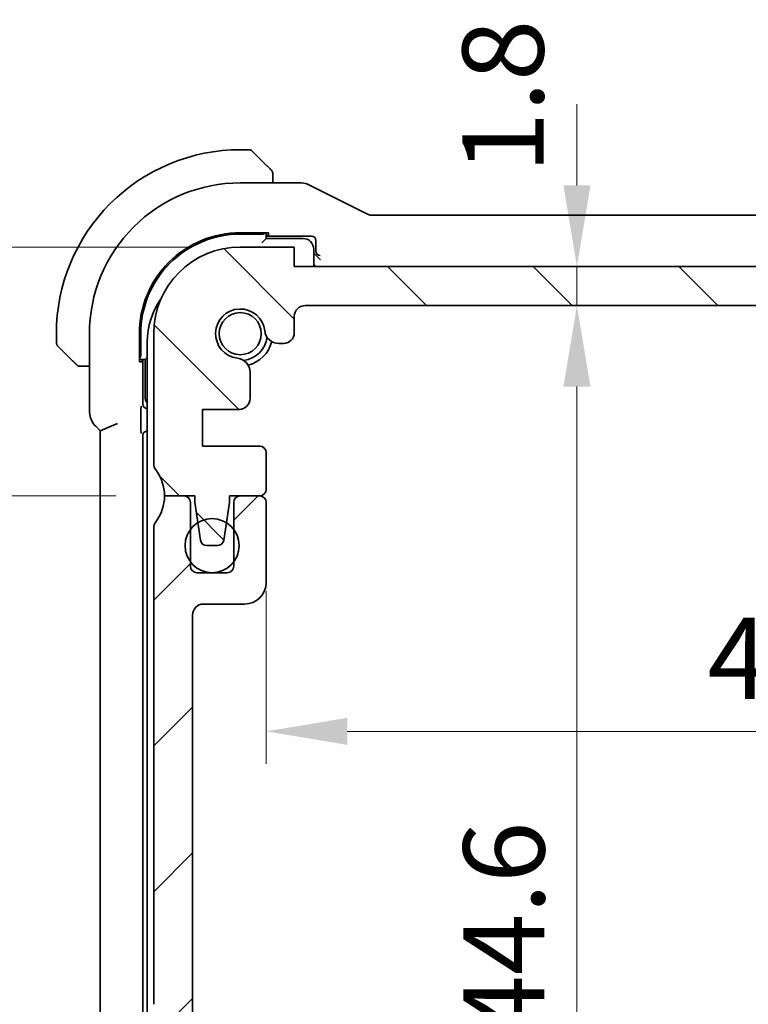
# Model space of a CAD drawing. Units: millimetres. Extents: x 22 to 2408, y 12 to 434.
# Drawn here: x 836 to 870, y 73 to 118 of the extents above; entities that cross this region are included whole.
import ezdxf

# ---------------------------------------------------------------- set-up
doc = ezdxf.new("R2010")
doc.units = ezdxf.units.MM
doc.header["$LTSCALE"] = 1.5
doc.layers.get('Defpoints').update_dxf_attribs({"lineweight": 25})
for name, color, linetype, lineweight in [('Dimension (ISO)', 7, 'Continuous', 18), ('Hatch (ISO)', 1, 'Continuous', 18), ('Visible (ISO)', 7, 'Continuous', 35)]:
    doc.layers.add(name, color=color, linetype=linetype, lineweight=lineweight)
doc.styles.add('Note Text (TK)', font='txt')
doc.dimstyles.new('Default - Method 1b (TK)', dxfattribs={"dimscale": 1.5, "dimtxt": 2.5, "dimasz": 2.5, "dimexe": 1, "dimexo": 1.5, "dimgap": 1, "dimtad": 1, "dimtoh": 1, "dimrnd": 1e-08, "dimdsep": 46, "dimtxsty": 'Note Text (TK)', "dimcen": 0.09, "dimdle": 5, "dimclrd": 100, "dimclre": 100, "dimclrt": 7, "dimadec": 1, "dimazin": 1, "dimtfac": 1, "dimtmove": 0, "dimatfit": 3, "dimfxl": 1, "dimtolj": 1, "dimlwd": -1, "dimlwe": -1, "dimarcsym": 0})

# ---------------------------------------------------------------- blocks, each defined once
blk = doc.blocks.new('*D29')
at = {"layer": 'Defpoints', "color": 0}
for p in [(847.894, 93.958), (897.494, 92.108), (847.894, 85.224)]:
    blk.add_point(p, dxfattribs=at)
at = {"layer": 'Dimension (ISO)', "color": 100}
for p, q in [((847.894, 91.708), (847.894, 83.724)), ((897.494, 89.858), (897.494, 83.724)), ((893.744, 85.224), (851.644, 85.224))]:
    blk.add_line(p, q, dxfattribs=at)
for points in [[(851.644, 85.849), (851.644, 84.599), (847.894, 85.224)], [(893.744, 85.849), (893.744, 84.599), (897.494, 85.224)]]:
    blk.add_solid(points, dxfattribs=at)
at = {"layer": 'Dimension (ISO)', "color": 7, "insert": (868.294, 88.599), "char_height": 3.75, "attachment_point": 4, "style": 'Note Text (TK)'}
blk.add_mtext('\\A1;49.6', dxfattribs=at)
blk = doc.blocks.new('*D31')
at = {"layer": 'Defpoints', "color": 0}
for p in [(849.694, 104.908), (862.258, 104.908), (849.694, 60.308)]:
    blk.add_point(p, dxfattribs=at)
at = {"layer": 'Dimension (ISO)', "color": 100}
for p, q in [((851.944, 104.908), (863.758, 104.908)), ((862.258, 64.058), (862.258, 101.158))]:
    blk.add_line(p, q, dxfattribs=at)
for points in [[(861.633, 101.158), (862.883, 101.158), (862.258, 104.908)], [(861.633, 64.058), (862.883, 64.058), (862.258, 60.308)]]:
    blk.add_solid(points, dxfattribs=at)
at = {"layer": 'Dimension (ISO)', "color": 7, "insert": (858.883, 71.117), "char_height": 3.75, "attachment_point": 4, "rotation": 90, "style": 'Note Text (TK)'}
blk.add_mtext('\\A1;44.6', dxfattribs=at)
blk = doc.blocks.new('*D32')
at = {"layer": 'Defpoints', "color": 0}
for p in [(849.194, 106.708), (862.258, 106.708), (849.694, 104.908)]:
    blk.add_point(p, dxfattribs=at)
at = {"layer": 'Dimension (ISO)', "color": 100}
for p, q in [((862.258, 110.458), (862.258, 114.208)), ((851.444, 106.708), (863.758, 106.708)), ((862.258, 104.908), (862.258, 106.708)), ((851.944, 104.908), (863.758, 104.908)), ((862.258, 101.158), (862.258, 97.408))]:
    blk.add_line(p, q, dxfattribs=at)
for points in [[(861.633, 110.458), (862.883, 110.458), (862.258, 106.708)], [(861.633, 101.158), (862.883, 101.158), (862.258, 104.908)]]:
    blk.add_solid(points, dxfattribs=at)
at = {"layer": 'Dimension (ISO)', "color": 7, "insert": (858.842, 111.019), "char_height": 3.75, "attachment_point": 4, "rotation": 90, "style": 'Note Text (TK)'}
blk.add_mtext('\\A1;1.8', dxfattribs=at)
blk = doc.blocks.new('*D33')
at = {"layer": 'Defpoints', "color": 0}
for p in [(829.099, 107.608), (846.694, 107.608), (843.194, 96.108)]:
    blk.add_point(p, dxfattribs=at)
at = {"layer": 'Dimension (ISO)', "color": 100}
for p, q in [((844.444, 107.608), (827.599, 107.608)), ((829.099, 99.858), (829.099, 103.858)), ((840.944, 96.108), (827.599, 96.108))]:
    blk.add_line(p, q, dxfattribs=at)
for points in [[(828.474, 103.858), (829.724, 103.858), (829.099, 107.608)], [(828.474, 99.858), (829.724, 99.858), (829.099, 96.108)]]:
    blk.add_solid(points, dxfattribs=at)
at = {"layer": 'Dimension (ISO)', "color": 7, "insert": (825.724, 97.639), "char_height": 3.75, "attachment_point": 4, "rotation": 90, "style": 'Note Text (TK)'}
blk.add_mtext('\\A1;11.5', dxfattribs=at)
blk = doc.blocks.new('*D34')
at = {"layer": 'Defpoints', "color": 0}
for p in [(843.194, 96.108), (829.099, 57.608), (846.694, 57.608)]:
    blk.add_point(p, dxfattribs=at)
at = {"layer": 'Dimension (ISO)', "color": 100}
for p, q in [((840.944, 96.108), (827.599, 96.108)), ((829.099, 92.358), (829.099, 61.358)), ((844.444, 57.608), (827.599, 57.608))]:
    blk.add_line(p, q, dxfattribs=at)
for points in [[(828.474, 92.358), (829.724, 92.358), (829.099, 96.108)], [(828.474, 61.358), (829.724, 61.358), (829.099, 57.608)]]:
    blk.add_solid(points, dxfattribs=at)
at = {"layer": 'Dimension (ISO)', "color": 7, "insert": (825.724, 72.49), "char_height": 3.75, "attachment_point": 4, "rotation": 90, "style": 'Note Text (TK)'}
blk.add_mtext('\\A1;38.5', dxfattribs=at)
blk = doc.blocks.new('*D35')
at = {"layer": 'Defpoints', "color": 0}
for p in [(817.966, 107.608), (846.694, 107.608), (846.694, 57.608)]:
    blk.add_point(p, dxfattribs=at)
at = {"layer": 'Dimension (ISO)', "color": 100}
for p, q in [((844.444, 107.608), (816.466, 107.608)), ((817.966, 61.358), (817.966, 103.858)), ((844.444, 57.608), (816.466, 57.608))]:
    blk.add_line(p, q, dxfattribs=at)
for points in [[(817.341, 103.858), (818.591, 103.858), (817.966, 107.608)], [(817.341, 61.358), (818.591, 61.358), (817.966, 57.608)]]:
    blk.add_solid(points, dxfattribs=at)
at = {"layer": 'Dimension (ISO)', "color": 7, "insert": (814.591, 80.115), "char_height": 3.75, "attachment_point": 4, "rotation": 90, "style": 'Note Text (TK)'}
blk.add_mtext('\\A1;50', dxfattribs=at)

msp = doc.modelspace()

# ---------------------------------------------------------------- hatches: boundary and pattern name
at = {"layer": 'Hatch (ISO)'}
h = msp.add_hatch(dxfattribs=at)
h.set_pattern_fill('ANSI31', color=256, scale=38.1, angle=90.00021, style=0)
h.set_pattern_definition([(135.0002, (596.5, 5e-14), (-3.367584, -3.36761), [])])
edge = h.paths.add_edge_path()
edge.add_line((896.1938, 106.7076), (849.1938, 106.7082))
edge.add_line((849.1938, 106.7082), (849.1938, 107.6082))
edge.add_line((849.1938, 107.6082), (846.6938, 107.6083))
edge.add_ellipse((846.6937, 103.6083), major_axis=(0.0001, 4), ratio=1, start_angle=0, end_angle=90)
edge.add_line((842.6937, 103.6083), (842.6936, 97.6083))
edge.add_ellipse((843.1936, 97.6083), major_axis=(-0.5, 0), ratio=1, start_angle=0, end_angle=36.8699)
edge.add_ellipse((841.1936, 96.1083), major_axis=(1.6, 1.2), ratio=1, start_angle=323.1301, end_angle=360, ccw=False)
edge.add_line((843.1936, 96.1083), (844.5936, 96.1083))
edge.add_line((844.5936, 96.1083), (844.5936, 95.8083))
edge.add_line((844.5936, 95.8083), (844.7344, 94.8695))
edge.add_line((844.7344, 94.8695), (844.8553, 94.0638))
edge.add_ellipse((845.1519, 94.1083), major_axis=(-0.2967, -0.0445), ratio=1, start_angle=0, end_angle=81.46923)
edge.add_line((845.1519, 93.8083), (845.6352, 93.8083))
edge.add_ellipse((845.6352, 94.1083), major_axis=(0, -0.3), ratio=1, start_angle=0, end_angle=81.46923)
edge.add_line((845.9319, 94.0638), (846.0528, 94.8697))
edge.add_line((846.0528, 94.8697), (846.1936, 95.8083))
edge.add_line((846.1936, 95.8083), (846.1936, 96.1083))
edge.add_line((846.1936, 96.1083), (847.5936, 96.1082))
edge.add_ellipse((847.5936, 96.4082), major_axis=(0, -0.3), ratio=1, start_angle=0, end_angle=90)
edge.add_line((847.8936, 96.4082), (847.8936, 98.1079))
edge.add_ellipse((847.5936, 98.1079), major_axis=(0.3, 0), ratio=1, start_angle=0, end_angle=90)
edge.add_line((847.5936, 98.4079), (844.9436, 98.4079))
edge.add_line((844.9436, 98.4079), (844.9437, 100.1079))
edge.add_line((844.9437, 100.1079), (846.6477, 100.1079))
edge.add_ellipse((846.6477, 100.6079), major_axis=(0, -0.5), ratio=1, start_angle=0, end_angle=90.00163)
edge.add_line((847.1477, 100.6079), (847.1476, 101.8283))
edge.add_ellipse((846.4976, 101.8283), major_axis=(0.65, 0), ratio=1, start_angle=0, end_angle=83.70755)
edge.add_ellipse((846.6938, 103.6075), major_axis=(-0.1249, -1.1331), ratio=1, start_angle=102.5849, end_angle=360, ccw=False)
edge.add_ellipse((848.473, 103.8037), major_axis=(-0.6461, -0.0713), ratio=1, start_angle=0, end_angle=83.70755)
edge.add_line((848.473, 103.1537), (848.6938, 103.1537))
edge.add_ellipse((848.6938, 103.6537), major_axis=(0, -0.5), ratio=1, start_angle=0, end_angle=90)
edge.add_line((849.1938, 103.6537), (849.1938, 104.4082))
edge.add_ellipse((849.6938, 104.4082), major_axis=(-0.5, 0), ratio=1, start_angle=269.99837, end_angle=360, ccw=False)
edge.add_line((849.6938, 104.9082), (895.6937, 104.9076))
edge.add_ellipse((895.6937, 104.4076), major_axis=(0, 0.5), ratio=1, start_angle=270, end_angle=360, ccw=False)
edge.add_line((896.1937, 104.4076), (896.1937, 103.6537))
edge.add_ellipse((896.6937, 103.6537), major_axis=(-0.5, 0), ratio=1, start_angle=0, end_angle=90)
edge.add_line((896.6937, 103.1537), (896.9145, 103.1537))
edge.add_ellipse((896.9145, 103.8037), major_axis=(0, -0.65), ratio=1, start_angle=0, end_angle=83.70755)
edge.add_ellipse((898.6937, 103.6075), major_axis=(-1.1331, 0.125), ratio=1, start_angle=102.5849, end_angle=360, ccw=False)
edge.add_ellipse((898.8899, 101.8283), major_axis=(-0.0712, 0.6461), ratio=1, start_angle=0, end_angle=83.70755)
edge.add_line((898.2399, 101.8283), (898.2399, 100.6072))
edge.add_ellipse((898.7399, 100.6072), major_axis=(-0.5, 0), ratio=1, start_angle=0, end_angle=90)
edge.add_line((898.7399, 100.1072), (900.4437, 100.1072))
edge.add_line((900.4437, 100.1072), (900.4436, 98.4072))
edge.add_line((900.4436, 98.4072), (897.7936, 98.4072))
edge.add_ellipse((897.7936, 98.1072), major_axis=(0, 0.3), ratio=1, start_angle=0, end_angle=90)
edge.add_line((897.4936, 98.1072), (897.4936, 96.4075))
edge.add_ellipse((897.7936, 96.4075), major_axis=(-0.3, 0), ratio=1, start_angle=0, end_angle=90)
edge.add_line((897.7936, 96.1075), (899.1936, 96.1075))
edge.add_line((899.1936, 96.1075), (899.1936, 95.8075))
edge.add_line((899.1936, 95.8075), (899.3343, 94.8696))
edge.add_line((899.3343, 94.8696), (899.4553, 94.063))
edge.add_ellipse((899.7519, 94.1075), major_axis=(-0.2967, -0.0445), ratio=1, start_angle=0, end_angle=81.46923)
edge.add_line((899.7519, 93.8075), (900.2352, 93.8075))
edge.add_ellipse((900.2352, 94.1075), major_axis=(0, -0.3), ratio=1, start_angle=0, end_angle=81.46923)
edge.add_line((900.5319, 94.063), (900.6529, 94.8697))
edge.add_line((900.6529, 94.8697), (900.7936, 95.8075))
edge.add_line((900.7936, 95.8075), (900.7936, 96.1075))
edge.add_line((900.7936, 96.1075), (901.289, 96.1075))
edge.add_line((901.289, 96.1075), (902.1936, 96.1075))
edge.add_ellipse((904.1936, 96.1074), major_axis=(-2, 0), ratio=1, start_angle=359.99855, end_angle=360, ccw=False)
edge.add_ellipse((904.1936, 96.1074), major_axis=(-2, 0.0001), ratio=1, start_angle=323.13155, end_angle=360, ccw=False)
edge.add_ellipse((902.1936, 97.6075), major_axis=(0.4, -0.3), ratio=1, start_angle=0, end_angle=36.8699)
edge.add_line((902.6936, 97.6075), (902.6937, 103.6075))
edge.add_ellipse((898.6937, 103.6075), major_axis=(4, -0.0001), ratio=1, start_angle=0, end_angle=90)
edge.add_line((898.6938, 107.6075), (896.1938, 107.6076))
edge.add_line((896.1938, 107.6076), (896.1938, 106.7076))
h = msp.add_hatch(dxfattribs=at)
h.set_pattern_fill('ANSI31', color=256, scale=38.1, style=0)
h.set_pattern_definition([(45, (596.5, 5e-14), (-3.367596, 3.367596), [])])
edge = h.paths.add_edge_path()
edge.add_line((902.6938, 72.6075), (902.6938, 94.6079))
edge.add_ellipse((902.1938, 94.6077), major_axis=(0.5, 0.0002), ratio=1, start_angle=0, end_angle=36.84677)
edge.add_ellipse((904.1938, 96.1077), major_axis=(-1.6, -1.2), ratio=1, start_angle=323.13585, end_angle=360, ccw=False)
edge.add_line((902.1938, 96.1075), (902.1936, 96.1075))
edge.add_line((902.1936, 96.1075), (901.2938, 96.1075))
edge.add_ellipse((901.2938, 95.8075), major_axis=(0, 0.3), ratio=1, start_angle=0, end_angle=0.90951)
edge.add_ellipse((901.2938, 95.8075), major_axis=(-0.0048, 0.3), ratio=1, start_angle=0, end_angle=89.09049)
edge.add_line((900.9938, 95.8075), (900.9938, 94.5575))
edge.add_line((900.9938, 94.5575), (900.9938, 93.0578))
edge.add_line((900.9938, 93.0578), (900.9938, 92.8575))
edge.add_ellipse((900.6938, 92.8575), major_axis=(0.3, 0), ratio=1, start_angle=270, end_angle=360, ccw=False)
edge.add_line((900.6938, 92.5575), (899.2938, 92.5575))
edge.add_ellipse((899.2938, 92.8575), major_axis=(0, -0.3), ratio=1, start_angle=270, end_angle=360, ccw=False)
edge.add_line((898.9938, 92.8575), (898.9938, 93.0575))
edge.add_line((898.9938, 93.0575), (898.9938, 94.5578))
edge.add_line((898.9938, 94.5578), (898.9938, 95.8075))
edge.add_ellipse((898.6938, 95.8075), major_axis=(0.3, 0), ratio=1, start_angle=0, end_angle=90)
edge.add_line((898.6938, 96.1075), (897.7938, 96.1075))
edge.add_ellipse((897.7938, 95.8075), major_axis=(0, 0.3), ratio=1, start_angle=0, end_angle=89.99614)
edge.add_line((897.4938, 95.8075), (897.4938, 92.1075))
edge.add_ellipse((898.4938, 92.1077), major_axis=(-1, -0.0001), ratio=1, start_angle=0, end_angle=89.99278)
edge.add_line((898.4938, 91.1077), (900.3938, 91.1077))
edge.add_ellipse((900.3938, 90.6077), major_axis=(0, 0.5), ratio=1, start_angle=269.98335, end_angle=360, ccw=False)
edge.add_line((900.8938, 90.6075), (900.8938, 71.7727))
edge.add_ellipse((900.3938, 71.7727), major_axis=(0.5, 0), ratio=1, start_angle=274.0002, end_angle=360, ccw=False)
edge.add_line((900.4287, 71.2739), (898.5191, 71.1404))
edge.add_ellipse((898.54, 70.8411), major_axis=(-0.0209, 0.2993), ratio=1, start_angle=0, end_angle=86.00007)
edge.add_line((898.24, 70.8411), (898.24, 69.8914))
edge.add_ellipse((898.54, 69.8914), major_axis=(-0.3, 0), ratio=1, start_angle=0, end_angle=85.99993)
edge.add_line((898.5191, 69.5921), (900.4438, 69.4575))
edge.add_line((900.4438, 69.4575), (900.4438, 67.7575))
edge.add_line((900.4438, 67.7575), (898.5191, 67.6229))
edge.add_ellipse((898.54, 67.3237), major_axis=(-0.0209, 0.2993), ratio=1, start_angle=0, end_angle=86)
edge.add_line((898.24, 67.3237), (898.24, 66.3914))
edge.add_ellipse((898.54, 66.3914), major_axis=(-0.3, 0), ratio=1, start_angle=0, end_angle=86)
edge.add_line((898.5191, 66.0921), (900.4438, 65.9575))
edge.add_line((900.4438, 65.9575), (900.4438, 64.2575))
edge.add_line((900.4438, 64.2575), (898.5191, 64.1229))
edge.add_ellipse((898.54, 63.8237), major_axis=(-0.0209, 0.2993), ratio=1, start_angle=0, end_angle=85.99992)
edge.add_line((898.24, 63.8237), (898.24, 63.3867))
edge.add_ellipse((898.89, 63.3867), major_axis=(-0.65, 0), ratio=1, start_angle=0, end_angle=83.70755)
edge.add_ellipse((898.6938, 61.6075), major_axis=(0.1249, 1.1331), ratio=1, start_angle=102.5849, end_angle=360, ccw=False)
edge.add_ellipse((896.9146, 61.4113), major_axis=(0.6461, 0.0712), ratio=1, start_angle=0, end_angle=83.70755)
edge.add_line((896.9146, 62.0613), (896.6938, 62.0613))
edge.add_ellipse((896.6938, 61.5613), major_axis=(0, 0.5), ratio=1, start_angle=0, end_angle=90)
edge.add_line((896.1938, 61.5613), (896.1938, 60.8075))
edge.add_ellipse((895.6938, 60.8075), major_axis=(0.5, 0), ratio=1, start_angle=270, end_angle=360, ccw=False)
edge.add_line((895.6938, 60.3075), (849.6938, 60.3075))
edge.add_ellipse((849.6938, 60.8075), major_axis=(0, -0.5), ratio=1, start_angle=270, end_angle=360, ccw=False)
edge.add_line((849.1938, 60.8075), (849.1938, 61.5613))
edge.add_ellipse((848.6938, 61.5613), major_axis=(0.5, 0), ratio=1, start_angle=0, end_angle=90)
edge.add_line((848.6938, 62.0613), (848.473, 62.0613))
edge.add_ellipse((848.473, 61.4113), major_axis=(0, 0.65), ratio=1, start_angle=0, end_angle=83.70755)
edge.add_ellipse((846.6938, 61.6075), major_axis=(1.1331, -0.1249), ratio=1, start_angle=102.5849, end_angle=360, ccw=False)
edge.add_ellipse((846.4976, 63.3867), major_axis=(0.0712, -0.6461), ratio=1, start_angle=0, end_angle=83.70755)
edge.add_line((847.1476, 63.3867), (847.1476, 63.8237))
edge.add_ellipse((846.8476, 63.8237), major_axis=(0.3, 0), ratio=1, start_angle=0, end_angle=85.99992)
edge.add_line((846.8685, 64.1229), (844.9438, 64.2575))
edge.add_line((844.9438, 64.2575), (844.9438, 65.9575))
edge.add_line((844.9438, 65.9575), (846.8685, 66.0921))
edge.add_ellipse((846.8476, 66.3914), major_axis=(0.0209, -0.2993), ratio=1, start_angle=0, end_angle=86)
edge.add_line((847.1476, 66.3914), (847.1476, 67.3237))
edge.add_ellipse((846.8476, 67.3237), major_axis=(0.3, 0), ratio=1, start_angle=0, end_angle=86)
edge.add_line((846.8685, 67.6229), (844.9438, 67.7575))
edge.add_line((844.9438, 67.7575), (844.9438, 69.4575))
edge.add_line((844.9438, 69.4575), (846.8685, 69.5921))
edge.add_ellipse((846.8476, 69.8914), major_axis=(0.0209, -0.2993), ratio=1, start_angle=0, end_angle=85.99993)
edge.add_line((847.1476, 69.8914), (847.1476, 70.8411))
edge.add_ellipse((846.8476, 70.8411), major_axis=(0.3, 0), ratio=1, start_angle=0, end_angle=86.00007)
edge.add_line((846.8685, 71.1404), (844.9589, 71.2739))
edge.add_ellipse((844.9938, 71.7727), major_axis=(-0.0349, -0.4988), ratio=1, start_angle=274, end_angle=360, ccw=False)
edge.add_line((844.4938, 71.7727), (844.4938, 90.6078))
edge.add_ellipse((844.9938, 90.6077), major_axis=(-0.5, 0.0001), ratio=1, start_angle=270.01663, end_angle=360, ccw=False)
edge.add_line((844.9938, 91.1077), (846.8938, 91.1077))
edge.add_ellipse((846.8938, 92.1077), major_axis=(0, -1), ratio=1, start_angle=0, end_angle=89.99284)
edge.add_line((847.8938, 92.1075), (847.8938, 95.8075))
edge.add_ellipse((847.5938, 95.8075), major_axis=(0.3, 0), ratio=1, start_angle=0, end_angle=89.99614)
edge.add_line((847.5938, 96.1075), (846.6938, 96.1075))
edge.add_ellipse((846.6938, 95.8075), major_axis=(0, 0.3), ratio=1, start_angle=0, end_angle=90)
edge.add_line((846.3938, 95.8075), (846.3938, 94.5575))
edge.add_line((846.3938, 94.5575), (846.3938, 93.0575))
edge.add_line((846.3938, 93.0575), (846.3938, 92.8575))
edge.add_ellipse((846.0938, 92.8575), major_axis=(0.3, 0), ratio=1, start_angle=270, end_angle=360, ccw=False)
edge.add_line((846.0938, 92.5575), (844.6938, 92.5575))
edge.add_ellipse((844.6938, 92.8575), major_axis=(0, -0.3), ratio=1, start_angle=270, end_angle=360, ccw=False)
edge.add_line((844.3938, 92.8575), (844.3938, 93.0575))
edge.add_line((844.3938, 93.0575), (844.3938, 94.5575))
edge.add_line((844.3938, 94.5575), (844.3938, 95.8075))
edge.add_ellipse((844.0938, 95.8075), major_axis=(0.3, 0), ratio=1, start_angle=0, end_angle=90)
edge.add_line((844.0938, 96.1075), (843.1938, 96.1075))
edge.add_ellipse((841.1938, 96.1077), major_axis=(2, -0.0002), ratio=1, start_angle=323.13584, end_angle=360, ccw=False)
edge.add_ellipse((843.1938, 94.6077), major_axis=(-0.4, 0.3), ratio=1, start_angle=0, end_angle=36.84677)
edge.add_line((842.6938, 94.6079), (842.6938, 72.6075))
edge.add_ellipse((843.1938, 72.6075), major_axis=(-0.5, 0), ratio=1, start_angle=0, end_angle=36.8699)
edge.add_ellipse((841.1938, 71.1075), major_axis=(1.6, 1.2), ratio=1, start_angle=286.2602, end_angle=360, ccw=False)
edge.add_ellipse((843.1938, 69.6075), major_axis=(-0.4, 0.3), ratio=1, start_angle=0, end_angle=36.8699)
edge.add_line((842.6938, 69.6075), (842.6938, 69.1075))
edge.add_ellipse((843.1938, 69.1075), major_axis=(-0.5, 0), ratio=1, start_angle=0, end_angle=36.8699)
edge.add_ellipse((841.1938, 67.6075), major_axis=(1.6, 1.2), ratio=1, start_angle=286.2602, end_angle=360, ccw=False)
edge.add_ellipse((843.1938, 66.1075), major_axis=(-0.4, 0.3), ratio=1, start_angle=0, end_angle=36.8699)
edge.add_line((842.6938, 66.1075), (842.6938, 65.6075))
edge.add_ellipse((843.1938, 65.6075), major_axis=(-0.5, 0), ratio=1, start_angle=0, end_angle=36.8699)
edge.add_ellipse((841.1938, 64.1075), major_axis=(1.6, 1.2), ratio=1, start_angle=286.2602, end_angle=360, ccw=False)
edge.add_ellipse((843.1938, 62.6075), major_axis=(-0.4, 0.3), ratio=1, start_angle=0, end_angle=36.8699)
edge.add_line((842.6938, 62.6075), (842.6938, 61.6075))
edge.add_ellipse((846.6938, 61.6075), major_axis=(-4, 0), ratio=1, start_angle=0, end_angle=90)
edge.add_line((846.6938, 57.6075), (849.1938, 57.6075))
edge.add_line((849.1938, 57.6075), (849.1938, 58.5075))
edge.add_line((849.1938, 58.5075), (896.1938, 58.5075))
edge.add_line((896.1938, 58.5075), (896.1938, 57.6075))
edge.add_line((896.1938, 57.6075), (898.6938, 57.6075))
edge.add_ellipse((898.6938, 61.6075), major_axis=(0, -4), ratio=1, start_angle=0, end_angle=90)
edge.add_line((902.6938, 61.6075), (902.6938, 62.6075))
edge.add_ellipse((902.1938, 62.6075), major_axis=(0.5, 0), ratio=1, start_angle=0, end_angle=36.8699)
edge.add_ellipse((904.1938, 64.1075), major_axis=(-1.6, -1.2), ratio=1, start_angle=286.2602, end_angle=360, ccw=False)
edge.add_ellipse((902.1938, 65.6075), major_axis=(0.4, -0.3), ratio=1, start_angle=0, end_angle=36.8699)
edge.add_line((902.6938, 65.6075), (902.6938, 66.1075))
edge.add_ellipse((902.1938, 66.1075), major_axis=(0.5, 0), ratio=1, start_angle=0, end_angle=36.8699)
edge.add_ellipse((904.1938, 67.6075), major_axis=(-1.6, -1.2), ratio=1, start_angle=286.2602, end_angle=360, ccw=False)
edge.add_ellipse((902.1938, 69.1075), major_axis=(0.4, -0.3), ratio=1, start_angle=0, end_angle=36.8699)
edge.add_line((902.6938, 69.1075), (902.6938, 69.6075))
edge.add_ellipse((902.1938, 69.6075), major_axis=(0.5, 0), ratio=1, start_angle=0, end_angle=36.8699)
edge.add_ellipse((904.1938, 71.1075), major_axis=(-1.6, -1.2), ratio=1, start_angle=286.2602, end_angle=360, ccw=False)
edge.add_ellipse((902.1938, 72.6075), major_axis=(0.4, -0.3), ratio=1, start_angle=0, end_angle=36.8699)

# ---------------------------------------------------------------- linework, layer by layer
at = {"layer": 'Visible (ISO)'}
for p, q in [((847.1109, 112.1074), (846.6937, 112.1074)), ((847.2523, 112.0488), (847.946, 111.3551)), ((848.1937, 110.579), (848.1937, 110.853)), ((846.6937, 110.579), (849.451, 110.579)), ((852.5816, 109.1317), (849.8981, 110.4734)), ((892.5826, 109.0791), (852.8048, 109.079)), ((846.6937, 108.2715), (847.9937, 108.2715)), ((846.6937, 108.2074), (847.6937, 108.2074)), ((847.8937, 108.0074), (847.6937, 107.8074)), ((847.8937, 108.0074), (847.8937, 108.2715)), ((847.9937, 108.1458), (847.8937, 108.1458)), ((847.8937, 108.1074), (849.9938, 108.1074)), ((849.5937, 108.0074), (847.8937, 108.0074)), ((847.9937, 108.2715), (847.9937, 108.1458)), ((850.1937, 107.9075), (850.1937, 107.4213)), ((849.1938, 107.6082), (846.6938, 107.6083)), ((849.1938, 106.7082), (849.1938, 107.6082)), ((850.0937, 106.7082), (850.0937, 107.5074)), ((850.0937, 107.3214), (850.2005, 107.2146)), ((850.2005, 107.2146), (850.2009, 107.2142)), ((850.4008, 107.0143), (850.2009, 107.2142)), ((896.1938, 106.7076), (849.1938, 106.7082)), ((849.6938, 104.9082), (895.6937, 104.9076)), ((849.1938, 103.6537), (849.1938, 104.4082)), ((838.1937, 103.6074), (838.1937, 103.1902)), ((839.7221, 100.0333), (839.7221, 103.6074)), ((842.0296, 102.3074), (842.0296, 103.6074)), ((842.0937, 102.6074), (842.0937, 103.6074)), ((842.6937, 103.6083), (842.6936, 97.6083)), ((838.946, 102.3551), (838.2523, 103.0488)), ((842.3938, 103.2075), (842.3938, 82.6075)), ((848.473, 103.1537), (848.6938, 103.1537)), ((842.0296, 102.4074), (842.2937, 102.4074)), ((842.1553, 102.4074), (842.1553, 102.3074)), ((842.1937, 100.3457), (842.1937, 102.4074)), ((842.3938, 102.5075), (842.2937, 102.4074)), ((842.2937, 102.4074), (842.2937, 100.7074)), ((839.4481, 102.1074), (839.7221, 102.1074)), ((842.1553, 102.3074), (842.0296, 102.3074)), ((847.1477, 100.6079), (847.1476, 101.8283)), ((842.3938, 100.1458), (842.3936, 100.1458)), ((842.1029, 99.3302), (842.1029, 99.9196)), ((844.9436, 98.4079), (844.9437, 100.1079)), ((844.9437, 100.1079), (846.6477, 100.1079)), ((840.015, 99.3263), (840.2222, 99.1192)), ((841.0222, 99.4505), (840.2222, 99.1192)), ((840.2222, 99.1192), (840.2222, 66.0956)), ((842.1903, 66.3073), (842.1902, 98.9075)), ((842.3901, 99.1074), (842.3938, 99.1074)), ((847.5936, 98.4079), (844.9436, 98.4079)), ((847.8936, 96.4082), (847.8936, 98.1079)), ((843.1936, 96.1083), (844.5936, 96.1083)), ((844.0938, 96.1075), (843.1938, 96.1075)), ((844.5936, 96.1083), (844.5936, 95.8083)), ((846.1936, 95.8083), (846.1936, 96.1083)), ((846.1936, 96.1083), (847.5936, 96.1082)), ((847.5938, 96.1075), (846.6938, 96.1075)), ((844.3938, 92.8575), (844.3938, 95.8075)), ((844.5936, 95.8083), (844.8553, 94.0638)), ((845.9319, 94.0638), (846.1936, 95.8083)), ((846.3938, 95.8075), (846.3938, 92.8575)), ((847.8938, 92.1075), (847.8938, 95.8075)), ((842.6938, 94.6079), (842.6938, 72.6075)), ((845.1519, 93.8083), (845.6352, 93.8083)), ((846.0938, 92.5575), (844.6938, 92.5575)), ((844.9938, 91.1077), (846.8938, 91.1077)), ((844.4938, 71.7727), (844.4938, 90.6078)), ((842.3938, 82.6075), (842.3939, 62.0075))]:
    msp.add_line(p, q, dxfattribs=at)
for centre, radius in [((846.6937, 103.6074), 0.9739), ((845.3938, 93.8075), 1.25)]:
    msp.add_circle(centre, radius, dxfattribs=at)
for centre, radius, start, end in [((846.6937, 103.6074), 8.5, 90.00012, 180.00012), ((847.1109, 111.9074), 0.2, 45.00012, 90.00012), ((847.9937, 111.0246), 0.2, 22.50012, 45.00012), ((847.9937, 111.0246), 0.2, 0.00012, 22.50012), ((846.6937, 103.6074), 6.9716, 90.00012, 180.00012), ((846.6937, 103.6074), 4.6641, 90.00012, 180.00012), ((846.6937, 103.6074), 4.6, 90.00012, 180.00012), ((849.5937, 107.5074), 0.5, 0.00012, 90.00012), ((846.6937, 103.6083), 4, 89.99918, 179.99918), ((845.8938, 103.2075), 3.5, 144.70896, 180), ((846.6938, 103.6075), 1.14, 6.29327, 263.70836), ((849.6938, 104.4082), 0.5, 89.99918, 180.00082), ((846.6937, 103.6074), 1.25, 277.6104, 352.41023), ((848.473, 103.8037), 0.65, 186.29327, 270.00082), ((848.6938, 103.6537), 0.5, 270.00082, 0.00082), ((838.3937, 103.1902), 0.2, 180.00012, 225.00012), ((846.6938, 103.6075), 1.5, 284.15741, 345.84422), ((846.4976, 101.8283), 0.65, 0.00082, 83.70836), ((839.2766, 102.3074), 0.2, 225.00012, 247.42204), ((839.2766, 102.3074), 0.2, 247.50012, 270.00012), ((842.7937, 100.7074), 0.5, 180.00012, 216.88558), ((846.6477, 100.6079), 0.5, 269.99918, 0.00082), ((847.5936, 98.1079), 0.3, 359.99918, 89.99918), ((843.1936, 97.6083), 0.5, 179.99918, 216.86908), ((841.1936, 96.1083), 2, 359.99918, 36.86908), ((841.1938, 96.1077), 2, 323.13007, 359.99423), ((844.0938, 95.8075), 0.3, 360, 90), ((846.6938, 95.8075), 0.3, 90, 180), ((847.5936, 96.4082), 0.3, 269.99918, 359.99918), ((847.5938, 95.8075), 0.3, 360, 89.99614), ((843.1938, 94.6077), 0.5, 143.1301, 179.97687), ((845.1519, 94.1083), 0.3, 188.52995, 269.99918), ((845.6352, 94.1083), 0.3, 269.99918, 351.46842), ((844.6938, 92.8575), 0.3, 180, 270), ((846.0938, 92.8575), 0.3, 270, 360), ((846.8938, 92.1077), 1, 269.99884, 359.99168), ((844.9938, 90.6077), 0.5, 90, 179.98336)]:
    msp.add_arc(centre, radius, start, end, dxfattribs=at)
for centre, major_axis, ratio, start_param, end_param in [((847.6937, 108.4005), (0.2, 0), 0.9656888, 4.712389, 5.5517083), ((849.9936, 107.9073), (0.1416, 0.1416), 0.9987828, 5.4983961, 7.0679745), ((850.3938, 107.4215), (-0.1416, -0.1416), 0.9987828, 5.4983961, 5.5320847), ((850.3868, 107.4145), (0.0771, -0.1861), 0.9518333, 4.3368387, 5.8727284), ((850.0006, 106.6143), (0.1861, -0.0771), 0.9518333, 0.9183387, 1.4619338), ((841.9006, 102.6074), (0, -0.2), 0.9656888, 0.731477, 1.5707963), ((842.3938, 100.3459), (-0.1416, -0.1416), 0.9987828, 5.4983961, 7.0679745), ((842.3904, 98.9073), (-0.1416, 0.1416), 0.9987828, 5.4983961, 7.0679745)]:
    msp.add_ellipse(centre, major_axis=major_axis, ratio=ratio, start_param=start_param, end_param=end_param, dxfattribs=at)
for points, knots in [([(848.082, 111.2191), (848.0741, 111.227), (848.0654, 111.2357), (848.0561, 111.245), (848.047, 111.2541), (848.0373, 111.2638), (848.0271, 111.274), (848.0176, 111.2835), (848.008, 111.2931), (847.9986, 111.3025), (847.9891, 111.312), (847.9799, 111.3212), (847.9711, 111.33), (847.9623, 111.3388), (847.9539, 111.3472), (847.946, 111.3551)], [0.5, 0.5, 0.5, 0.5, 0.60524772, 0.60524772, 0.60524772, 0.707891, 0.707891, 0.707891, 0.80414857, 0.80414857, 0.80414857, 0.90207429, 0.90207429, 0.90207429, 1, 1, 1, 1]), ([(848.1351, 111.166), (848.1351, 111.166), (848.135, 111.1661), (848.1321, 111.169), (848.1293, 111.1718), (848.1237, 111.1774), (848.1154, 111.1857), (848.1065, 111.1946), (848.0946, 111.2065), (848.082, 111.2191)], [0, 0, 0, 0, 0.16464555, 0.16464555, 0.16464555, 0.3268563, 0.3268563, 0.3268563, 0.5, 0.5, 0.5, 0.5]), ([(848.1937, 110.9793), (848.1937, 110.9908), (848.1937, 111.0007), (848.1937, 111.0079), (848.1937, 111.0151), (848.1937, 111.0197), (848.1937, 111.0221), (848.1937, 111.0223), (848.1937, 111.0226), (848.1937, 111.0228), (848.1937, 111.0245), (848.1937, 111.0245), (848.1937, 111.0246)], [0.5, 0.5, 0.5, 0.5, 0.6699894, 0.6699894, 0.6699894, 0.83656608, 0.83656608, 0.83656608, 0.85622576, 0.85622576, 0.85622576, 1, 1, 1, 1]), ([(848.1937, 110.853), (848.1937, 110.861), (848.1937, 110.8693), (848.1937, 110.8779), (848.1937, 110.8864), (848.1937, 110.8954), (848.1937, 110.9044), (848.1937, 110.9134), (848.1937, 110.9226), (848.1937, 110.9314), (848.1937, 110.9403), (848.1937, 110.9489), (848.1937, 110.9568), (848.1937, 110.9651), (848.1937, 110.9726), (848.1937, 110.9793)], [0, 0, 0, 0, 0.10026775, 0.10026775, 0.10026775, 0.19847065, 0.19847065, 0.19847065, 0.29651622, 0.29651622, 0.29651622, 0.39628078, 0.39628078, 0.39628078, 0.5, 0.5, 0.5, 0.5]), ([(849.451, 110.579), (849.5573, 110.579), (849.6649, 110.5614), (849.8111, 110.513), (849.8554, 110.4947), (849.8981, 110.4734)], [0, 0, 0, 0, 0.0318976, 0.0318976, 0.046207247, 0.046207247, 0.046207247, 0.046207247]), ([(852.5816, 109.1317), (852.6291, 109.1079), (852.6811, 109.0917), (852.7572, 109.0807), (852.781, 109.079), (852.8048, 109.079)], [0, 0, 0, 0, 0.015932324, 0.015932324, 0.023070925, 0.023070925, 0.023070925, 0.023070925]), ([(838.946, 102.3551), (838.9516, 102.3495), (838.9573, 102.3438), (838.9633, 102.3378), (838.9692, 102.3319), (838.9755, 102.3256), (838.982, 102.3191), (838.9886, 102.3125), (838.9954, 102.3057), (839.0024, 102.2987), (839.0094, 102.2917), (839.0165, 102.2846), (839.0236, 102.2775), (839.0306, 102.2705), (839.0376, 102.2635), (839.0443, 102.2568), (839.0511, 102.25), (839.0576, 102.2436), (839.0638, 102.2374), (839.07, 102.2311), (839.0759, 102.2252), (839.0816, 102.2195)], [0, 0, 0, 0, 0.071275, 0.071275, 0.071275, 0.14246065, 0.14246065, 0.14246065, 0.21364074, 0.21364074, 0.21364074, 0.28489899, 0.28489899, 0.28489899, 0.35632005, 0.35632005, 0.35632005, 0.42799051, 0.42799051, 0.42799051, 0.5, 0.5, 0.5, 0.5]), ([(839.0816, 102.2195), (839.0872, 102.2139), (839.0926, 102.2085), (839.0976, 102.2035), (839.1026, 102.1985), (839.1072, 102.1939), (839.1113, 102.1898), (839.1154, 102.1858), (839.1189, 102.1822), (839.1219, 102.1792), (839.1249, 102.1762), (839.1273, 102.1738), (839.1291, 102.172), (839.1308, 102.1703), (839.132, 102.1691), (839.1329, 102.1682), (839.134, 102.1671), (839.1346, 102.1665), (839.1349, 102.1662), (839.1352, 102.166), (839.1351, 102.166), (839.1351, 102.166)], [0.5, 0.5, 0.5, 0.5, 0.57172447, 0.57172447, 0.57172447, 0.6426242, 0.6426242, 0.6426242, 0.71336021, 0.71336021, 0.71336021, 0.78457822, 0.78457822, 0.78457822, 0.85049403, 0.85049403, 0.85049403, 0.92879556, 0.92879556, 0.92879556, 1, 1, 1, 1]), ([(839.2766, 102.1074), (839.2766, 102.1074), (839.2766, 102.1074), (839.2768, 102.1074), (839.277, 102.1074), (839.2775, 102.1074), (839.2783, 102.1074), (839.2791, 102.1074), (839.2802, 102.1074), (839.2818, 102.1074), (839.2834, 102.1074), (839.2854, 102.1074), (839.2878, 102.1074), (839.2902, 102.1074), (839.2931, 102.1074), (839.2964, 102.1074), (839.2998, 102.1074), (839.3035, 102.1074), (839.3076, 102.1074), (839.3119, 102.1074), (839.3165, 102.1074), (839.3214, 102.1074)], [0, 0, 0, 0, 0.07187067, 0.07187067, 0.07187067, 0.14250295, 0.14250295, 0.14250295, 0.21256871, 0.21256871, 0.21256871, 0.28268769, 0.28268769, 0.28268769, 0.35348445, 0.35348445, 0.35348445, 0.42564648, 0.42564648, 0.42564648, 0.5, 0.5, 0.5, 0.5]), ([(839.3214, 102.1074), (839.3272, 102.1074), (839.3336, 102.1074), (839.3403, 102.1074), (839.3469, 102.1074), (839.354, 102.1074), (839.3612, 102.1074), (839.3684, 102.1074), (839.3758, 102.1074), (839.3832, 102.1074), (839.3905, 102.1074), (839.3978, 102.1074), (839.4053, 102.1074), (839.4069, 102.1074), (839.4085, 102.1074), (839.4101, 102.1074), (839.4158, 102.1074), (839.4216, 102.1074), (839.4272, 102.1074), (839.4344, 102.1074), (839.4413, 102.1074), (839.4481, 102.1074)], [0.5, 0.5, 0.5, 0.5, 0.58502424, 0.58502424, 0.58502424, 0.66947181, 0.66947181, 0.66947181, 0.75324782, 0.75324782, 0.75324782, 0.83626522, 0.83626522, 0.83626522, 0.85443497, 0.85443497, 0.85443497, 0.91835525, 0.91835525, 0.91835525, 1, 1, 1, 1]), ([(842.1029, 99.9197), (842.1029, 99.9421), (842.103, 99.9644), (842.1037, 100.0413), (842.1046, 100.0866), (842.1065, 100.1696), (842.1081, 100.216), (842.1096, 100.2609), (842.1097, 100.2613), (842.1097, 100.2616)], [0, 0, 0, 0, 0.006703308, 0.006703308, 0.023685603, 0.023685603, 0.057472707, 0.057472707, 0.057733976, 0.057733976, 0.057733976, 0.057733976]), ([(840.015, 99.3263), (839.942, 99.3993), (839.8803, 99.4852), (839.7854, 99.671), (839.7516, 99.7736), (839.7265, 99.929), (839.7222, 99.9813), (839.7222, 100.0333)], [0, 0, 0, 0, 0.030965026, 0.030965026, 0.062597376, 0.062597376, 0.078216965, 0.078216965, 0.078216965, 0.078216965]), ([(842.1097, 98.9881), (842.1097, 98.9884), (842.1096, 98.9888), (842.1081, 99.0337), (842.1065, 99.0801), (842.1046, 99.1631), (842.1037, 99.2084), (842.103, 99.2853), (842.1029, 99.3076), (842.1029, 99.33)], [-0.000146837, -0.000146837, -0.000146837, -0.000146837, 0, 0, 0.01898935, 0.01898935, 0.028531901, 0.028531901, 0.032298289, 0.032298289, 0.032298289, 0.032298289])]:
    msp.add_open_spline(points, degree=3, knots=knots, dxfattribs=at)

# ---------------------------------------------------------------- dimensions: what is measured, and where the dimension line sits
at = {"layer": 'Dimension (ISO)', "color": 100}
for base, p1, p2, angle, override, picture, middle in [((862.2581, 106.7082), (849.6938, 104.9082), (849.1938, 106.7082), 90, {"dimtoh": 0, "dimtmove": 2, "dimatfit": 1}, '*D32', (858.842, 113.8845)), ((817.9663, 107.6083), (846.6938, 57.6075), (846.6938, 107.6083), 90, {"dimtoh": 0, "dimdec": 2, "dimtp": 0, "dimtm": 0, "dimtdec": 2, "dimtofl": 0, "dimatfit": 1}, '*D35', (817.9663, 82.6079)), ((829.099, 107.6083), (843.1938, 96.1075), (846.6938, 107.6083), 90, {"dimtoh": 0, "dimdec": 2, "dimtp": 0, "dimtm": 0, "dimtdec": 2, "dimtofl": 0, "dimatfit": 1}, '*D33', (829.099, 101.8579)), ((862.2581, 104.9082), (849.6938, 60.3075), (849.6938, 104.9082), 90, {"dimtoh": 0, "dimdec": 2, "dimse1": 1, "dimtp": 0, "dimtm": 0, "dimtdec": 2, "dimtofl": 0, "dimatfit": 1}, '*D31', (862.2581, 75.5168)), ((829.099, 57.6075), (843.1938, 96.1075), (846.6938, 57.6075), 90, {"dimtoh": 0, "dimdec": 2, "dimtp": 0, "dimtm": 0, "dimtdec": 2, "dimtofl": 0, "dimatfit": 1}, '*D34', (829.099, 76.8575)), ((847.8938, 85.2244), (897.4938, 92.1075), (847.8938, 93.9575), 180, {"dimtoh": 0, "dimdec": 2, "dimtp": 0, "dimtm": 0, "dimtdec": 2, "dimtofl": 0, "dimatfit": 1}, '*D29', (872.6938, 85.2244))]:
    dim = msp.add_linear_dim(base=base, p1=p1, p2=p2, angle=angle, dimstyle='Default - Method 1b (TK)', override=override, dxfattribs=at)
    dim.commit()
    dim.dimension.update_dxf_attribs({"geometry": picture, "text_midpoint": middle, "dimtype": 160})

doc.saveas('drawing.dxf')
